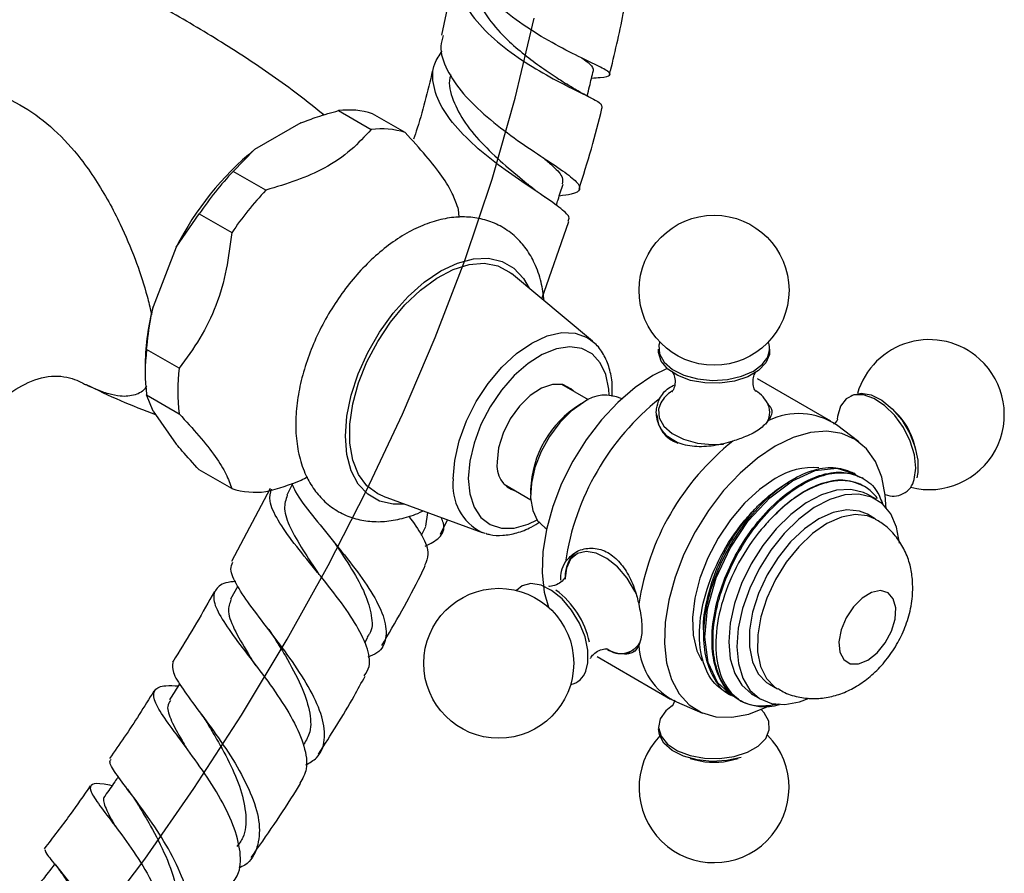
# Model space of a CAD drawing. Units: millimetres. Extents: x 3 to 3246, y 5 to 3245.
# Drawn here: x 784 to 870, y 2763 to 2837 of the extents above; entities that cross this region are included whole.
import ezdxf

# ---------------------------------------------------------------- set-up
doc = ezdxf.new("R2010")
doc.units = ezdxf.units.MM

msp = doc.modelspace()

# ---------------------------------------------------------------- linework, layer by layer
at = {"color": 7, "linetype": 'Continuous', "lineweight": 25}
for p, q in [((822.094, 2841.689), (820.776, 2835.486)), ((811.845, 2828.95), (814.673, 2827.318)), ((817.633, 2827.053), (814.805, 2828.686)), ((808.587, 2827.886), (804.571, 2825.568)), ((802.727, 2823.687), (804.571, 2825.568)), ((805.556, 2822.054), (802.727, 2823.687)), ((797.785, 2817.126), (799.767, 2820.005)), ((799.767, 2820.005), (802.596, 2818.372)), ((829.487, 2812.624), (831.828, 2819.354)), ((797.785, 2817.126), (795.777, 2811.951)), ((833.867, 2808.963), (826.853, 2814.825)), ((833.777, 2809.036), (833.867, 2808.963)), ((798.037, 2806.623), (795.209, 2808.255)), ((795.088, 2807.029), (795.088, 2806.213)), ((854.541, 2802.024), (848.177, 2805.698)), ((833.518, 2803.884), (831.204, 2805.22)), ((795.209, 2804.309), (798.037, 2802.676)), ((795.777, 2802.902), (795.209, 2804.309)), ((833.095, 2803.662), (832.741, 2803.458)), ((836.382, 2803.963), (836.345, 2803.984)), ((795.777, 2802.902), (797.785, 2800.045)), ((860.184, 2802.79), (859.838, 2803.131)), ((856.976, 2800.233), (855.015, 2801.711)), ((861.917, 2799.529), (861.795, 2800)), ((802.596, 2796.19), (799.767, 2797.822)), ((856.626, 2797.472), (856.538, 2797.523)), ((857.333, 2797.064), (857.245, 2797.115)), ((805.919, 2796.211), (802.579, 2789.874)), ((807.827, 2796.534), (807.37, 2795.624)), ((826.204, 2796.56), (828.519, 2795.223)), ((828.499, 2796.109), (828.499, 2795.701)), ((857.461, 2796.365), (857.284, 2796.467)), ((815.711, 2795.523), (824.294, 2792.381)), ((858.46, 2795.259), (857.753, 2795.667)), ((819.574, 2794.109), (819.397, 2792.927)), ((820.689, 2792.241), (821.289, 2793.481)), ((858.417, 2793.551), (857.71, 2793.96)), ((819.046, 2792.144), (819.433, 2792.914)), ((829.846, 2792.725), (829.883, 2792.704)), ((824.562, 2792.296), (824.294, 2792.381)), ((803.106, 2787.726), (802.472, 2786.603)), ((814.116, 2782.819), (814.392, 2783.308)), ((834.278, 2781.622), (840.642, 2777.948)), ((837.419, 2782.101), (837.524, 2782.137)), ((849.211, 2779.237), (849.918, 2778.829)), ((845.622, 2778.513), (845.273, 2778.623)), ((847.754, 2778.346), (848.461, 2777.938)), ((841.151, 2777.695), (843.411, 2776.735)), ((842.328, 2772.808), (842.796, 2772.678)), ((846.022, 2772.678), (846.491, 2772.808)), ((786.916, 2764.042), (787.06, 2763.859))]:
    msp.add_line(p, q, dxfattribs=at)
at = {"color": 8, "linetype": 'Continuous', "lineweight": 25}
msp.add_line((848.608, 2806.985), (848.854, 2807.28), dxfattribs=at)
at = {"color": 7, "linetype": 'Continuous', "flags": 128}
msp.add_lwpolyline([(790.654, 2758.268), (795.043, 2764.078), (799.317, 2770.187), (803.446, 2776.558), (807.402, 2783.15), (810.944, 2789.53), (814.28, 2796.035), (817.383, 2802.631), (820.228, 2809.283), (822.789, 2815.957), (825.168, 2823.02), (827.171, 2830.029), (828.803, 2836.965)], dxfattribs=at)
at = {"color": 7, "linetype": 'Continuous', "lineweight": 25, "flags": 128}
for points in [[(822.192, 2820.567), (822.244, 2820.106), (822.279, 2819.684)], [(815.711, 2795.523), (815.248, 2795.729), (814.314, 2796.424), (813.586, 2797.411), (813.087, 2798.658), (812.833, 2800.125), (812.833, 2801.764), (813.087, 2803.524), (813.586, 2805.347), (814.314, 2807.175), (815.248, 2808.949), (816.358, 2810.612), (817.608, 2812.111), (818.959, 2813.397), (820.366, 2814.429), (821.784, 2815.174), (823.168, 2815.609), (824.474, 2815.718), (825.659, 2815.499), (826.685, 2814.958), (826.853, 2814.825)], [(839.701, 2808.899), (839.625, 2808.612), (839.674, 2807.856), (840.075, 2807.137), (840.796, 2806.506), (841.786, 2806.011), (842.97, 2805.689), (844.261, 2805.563), (845.563, 2805.643), (846.779, 2805.923), (847.82, 2806.381), (848.608, 2806.985)], [(849.216, 2808.279), (849.203, 2807.812), (848.897, 2807.076), (848.258, 2806.414), (847.333, 2805.877), (846.192, 2805.503), (844.918, 2805.322), (843.607, 2805.345), (842.355, 2805.572), (841.255, 2805.985), (840.389, 2806.554), (839.822, 2807.237), (839.595, 2807.983), (839.603, 2808.279)], [(840.331, 2806.607), (839.106, 2805.99), (837.563, 2804.955), (836.061, 2803.66), (834.637, 2802.138), (833.329, 2800.428), (832.17, 2798.574), (831.191, 2796.624), (830.418, 2794.63), (829.869, 2792.642), (829.559, 2790.712), (829.497, 2788.891), (829.683, 2787.224), (830.054, 2785.91)], [(832.209, 2804.64), (832.004, 2804.843), (831.286, 2805.202), (830.414, 2805.221), (829.452, 2804.896), (828.473, 2804.253), (827.547, 2803.339), (826.745, 2802.222), (826.125, 2800.985), (825.734, 2799.719), (825.6, 2798.518)], [(833.095, 2803.662), (832.035, 2802.907), (831.033, 2801.907), (830.141, 2800.715), (829.409, 2799.396), (828.875, 2798.02), (828.569, 2796.663), (828.507, 2795.397), (828.692, 2794.291), (829.115, 2793.403), (829.752, 2792.782), (829.846, 2792.725)], [(861.771, 2796.988), (861.9, 2797.974), (861.777, 2799.107), (861.41, 2800.303), (860.827, 2801.473), (860.071, 2802.53), (859.198, 2803.396), (858.272, 2804.007), (857.363, 2804.318), (856.538, 2804.304), (855.858, 2803.968), (855.373, 2803.335), (855.12, 2802.45), (855.097, 2802.216)], [(856.256, 2804.212), (856.398, 2804.291), (857.156, 2804.467), (858.029, 2804.318), (858.953, 2803.854), (859.859, 2803.11), (860.68, 2802.141), (861.354, 2801.02), (861.832, 2799.828), (862.079, 2798.655), (862.076, 2797.588), (861.978, 2797.114)], [(859.329, 2794.426), (859.259, 2795.611), (858.949, 2797.184), (858.401, 2798.538), (857.627, 2799.639), (856.648, 2800.458), (855.49, 2800.975), (854.181, 2801.175), (852.758, 2801.053), (851.255, 2800.613), (849.712, 2799.867)], [(849.712, 2799.867), (848.17, 2798.832), (846.667, 2797.537), (845.243, 2796.015), (843.935, 2794.304), (842.777, 2792.451), (841.798, 2790.501), (841.024, 2788.507), (840.475, 2786.519), (840.166, 2784.589), (840.104, 2782.768), (840.29, 2781.101), (840.721, 2779.633), (841.384, 2778.402), (842.263, 2777.438), (843.335, 2776.768), (844.573, 2776.409), (845.943, 2776.369), (847.411, 2776.651), (848.939, 2777.246), (849.055, 2777.303)], [(846.329, 2778.105), (845.98, 2778.215), (845.98, 2778.215), (844.721, 2779.37), (843.905, 2781.125), (843.614, 2783.302), (843.847, 2785.782), (844.602, 2788.444), (845.803, 2791.019), (847.375, 2793.381), (849.242, 2795.401), (851.215, 2796.876), (853.188, 2797.746), (855.055, 2797.951), (856.627, 2797.472), (856.894, 2797.222)], [(849.712, 2797.05), (848.354, 2796.116), (847.045, 2794.916), (845.832, 2793.494), (844.76, 2791.901), (843.866, 2790.194), (843.184, 2788.436), (842.738, 2786.689), (842.543, 2785.018), (842.608, 2783.481), (842.93, 2782.136), (843.347, 2781.258)], [(857.753, 2795.667), (857.364, 2795.859), (856.266, 2796.121), (855.041, 2796.053), (853.734, 2795.659), (852.391, 2794.952), (851.061, 2793.957), (849.792, 2792.712), (848.63, 2791.26), (847.618, 2789.654), (846.791, 2787.953), (846.179, 2786.218), (845.805, 2784.511), (845.682, 2782.894), (845.815, 2781.426), (846.199, 2780.159), (846.819, 2779.14), (847.654, 2778.406), (847.754, 2778.346)], [(860.497, 2791.467), (860.238, 2792.84), (859.733, 2793.988), (859.002, 2794.869), (858.071, 2795.451), (856.973, 2795.713), (855.748, 2795.645), (854.441, 2795.251), (853.098, 2794.543), (851.768, 2793.549), (850.499, 2792.303), (849.337, 2790.852), (848.325, 2789.246), (847.498, 2787.545), (846.886, 2785.809), (846.512, 2784.102), (846.389, 2782.486), (846.522, 2781.018), (846.906, 2779.751), (847.526, 2778.732), (848.361, 2777.998), (849.38, 2777.574), (850.547, 2777.476), (851.819, 2777.708), (852.666, 2778.026)], [(857.71, 2793.96), (857.021, 2794.245), (855.937, 2794.352), (854.744, 2794.12), (853.495, 2793.559), (852.245, 2792.694), (851.048, 2791.562), (849.956, 2790.214), (849.017, 2788.707), (848.273, 2787.108), (847.755, 2785.487), (847.487, 2783.915), (847.479, 2782.46), (847.733, 2781.186), (848.238, 2780.148), (848.971, 2779.392), (849.211, 2779.237)], [(860.166, 2785.853), (859.953, 2786.638), (859.496, 2787.154), (858.845, 2787.344), (858.071, 2787.187), (857.256, 2786.702), (856.49, 2785.94), (855.855, 2784.983), (855.421, 2783.937), (855.234, 2782.913), (855.314, 2782.023), (855.653, 2781.364), (856.215, 2781.006), (856.938, 2780.989), (857.743, 2781.315), (858.545, 2781.947), (859.255, 2782.818), (859.797, 2783.833), (860.112, 2784.883), (860.166, 2785.853)], [(840.797, 2777.4), (840.218, 2776.931), (839.732, 2776.227), (839.594, 2775.474), (839.812, 2774.727), (840.372, 2774.042), (841.231, 2773.469), (842.325, 2773.052), (843.574, 2772.82), (844.886, 2772.792), (846.161, 2772.969), (847.307, 2773.338), (848.238, 2773.871), (848.885, 2774.53), (849.2, 2775.266), (849.16, 2776.023), (848.767, 2776.745), (848.487, 2777.04)], [(846.751, 2772.886), (845.532, 2772.611), (844.229, 2772.536), (842.939, 2772.667), (841.759, 2772.994), (840.775, 2773.493), (840.061, 2774.126), (839.669, 2774.847), (839.603, 2775.368)]]:
    msp.add_lwpolyline(points, dxfattribs=at)
at = {"color": 8, "linetype": 'Continuous', "lineweight": 25, "flags": 128}
for points in [[(817.564, 2794.845), (816.584, 2794.837), (815.403, 2795.11), (814.383, 2795.699), (813.556, 2796.585), (812.947, 2797.743), (812.574, 2799.136), (812.448, 2800.722), (812.574, 2802.454), (812.947, 2804.278), (813.556, 2806.139), (814.383, 2807.98), (815.403, 2809.747), (816.584, 2811.384), (817.891, 2812.842), (819.284, 2814.077), (820.721, 2815.052), (822.158, 2815.736), (823.551, 2816.109), (824.858, 2816.16), (826.039, 2815.887), (827.059, 2815.298), (827.886, 2814.411), (828.367, 2813.56)], [(821.795, 2797.023), (821.925, 2798.631), (822.313, 2800.329), (822.941, 2802.05), (823.787, 2803.729), (824.818, 2805.301), (825.995, 2806.706), (827.271, 2807.89), (828.598, 2808.807), (829.926, 2809.423), (831.202, 2809.712), (832.378, 2809.665), (833.409, 2809.283), (833.777, 2809.036)], [(835.308, 2804.284), (835.279, 2804.818), (835.03, 2806.072), (834.543, 2807.101), (833.837, 2807.864), (832.942, 2808.33), (831.894, 2808.479), (830.736, 2808.306), (829.515, 2807.817), (828.282, 2807.033), (827.087, 2805.985), (825.978, 2804.717), (825.001, 2803.281), (824.197, 2801.734), (823.597, 2800.141), (823.228, 2798.567), (823.103, 2797.076)], [(839.793, 2803.629), (839.6, 2803.079), (839.649, 2802.32), (840.052, 2801.596), (840.777, 2800.962), (841.772, 2800.465), (842.963, 2800.141), (844.26, 2800.014), (845.236, 2800.054)], [(823.103, 2797.076), (823.228, 2795.73), (823.597, 2794.582), (824.197, 2793.681), (825.001, 2793.064), (825.978, 2792.755), (827.087, 2792.767), (828.282, 2793.099), (829.067, 2793.473)], [(858.416, 2793.552), (857.728, 2793.837), (856.644, 2793.944), (855.451, 2793.711), (854.202, 2793.151), (852.952, 2792.285), (851.755, 2791.154), (850.663, 2789.805), (849.724, 2788.299), (848.98, 2786.7), (848.462, 2785.079), (848.194, 2783.507), (848.186, 2782.052), (848.441, 2780.777), (848.945, 2779.74), (849.678, 2778.984), (849.916, 2778.829)], [(837.741, 2786.891), (837.545, 2787.309), (836.862, 2788.434), (836.035, 2789.403), (835.123, 2790.144), (834.194, 2790.603), (833.319, 2790.745), (832.56, 2790.561), (831.975, 2790.062), (831.607, 2789.288), (831.486, 2788.454)], [(833.297, 2780.366), (833.478, 2781.101), (833.475, 2782.172), (833.222, 2783.346), (832.738, 2784.537), (832.059, 2785.656), (831.236, 2786.62), (830.329, 2787.358), (829.406, 2787.814), (828.534, 2787.956), (827.78, 2787.772), (827.269, 2787.365)]]:
    msp.add_lwpolyline(points, dxfattribs=at)
at = {"color": 7, "linetype": 'Continuous', "lineweight": 25}
for centre in [(844.409, 2813.38), (825.741, 2781.047)]:
    msp.add_circle(centre, 6.5, dxfattribs=at)
for centre, radius, start, end in [((812.716, 2822.014), 6.991, 72.61878, 97.16219), ((815.545, 2820.381), 6.991, 72.61878, 97.16219), ((820.741, 2805.621), 25.678, 129.02964, 153.38122), ((822.829, 2804.497), 27.791, 136.32946, 146.08139), ((825.658, 2802.864), 27.791, 136.32946, 146.08139), ((814.393, 2806.837), 19.306, 164.64012, 179.43085), ((847.486, 2808.333), 1.726, 322.41968, 19.12509), ((863.077, 2802.6), 6.5, 47.85363, 163.58256), ((811.314, 2806.282), 16.225, 173.01397, 186.98603), ((863.077, 2802.6), 6.5, 255.58095, 47.85363), ((814.142, 2804.649), 16.225, 173.01397, 186.98603), ((842.291, 2802.187), 2.884, 122.42718, 149.99841), ((846.643, 2802.317), 2.715, 24.81897, 59.40086), ((853.574, 2786.533), 22.3, 128.51882, 171.48118), ((834.988, 2801.115), 3.174, 64.69423, 126.61623), ((837.614, 2795.746), 9.122, 122.28342, 177.71658), ((855.842, 2798.424), 6.158, 14.83098, 45.16365), ((842.084, 2802.633), 2.63, 181.16147, 252.09508), ((851.745, 2796.747), 5.944, 56.62598, 116.07882), ((859.938, 2782.859), 22.3, 128.51882, 171.48118), ((827.836, 2798.156), 2.265, 170.80864, 253.9268), ((852.979, 2791.977), 6.034, 85.01105, 122.7798), ((859.958, 2797.401), 1.859, 247.64889, 347.17189), ((804.684, 2802.861), 6.991, 252.61878, 277.16219), ((826.124, 2781.253), 7.652, 12.23353, 53.23464), ((843.708, 2782.938), 5.834, 183.29311, 243.99883), ((831.623, 2780.946), 1.772, 281.51826, 340.90038), ((848.805, 2781.88), 4.59, 242.53174, 286.312), ((844.409, 2770.267), 6.5, 136.41308, 44.4186), ((844.409, 2778.621), 6.158, 254.8184, 285.1816)]:
    msp.add_arc(centre, radius, start, end, dxfattribs=at)
at = {"color": 8, "linetype": 'Continuous', "lineweight": 25}
for centre, radius, start, end in [((847.511, 2802.798), 1.727, 323.7875, 22.40225), ((826.318, 2796.465), 4.558, 172.96614, 243.63535), ((836.289, 2783.883), 1.986, 235.23801, 327.3621)]:
    msp.add_arc(centre, radius, start, end, dxfattribs=at)
at = {"color": 7, "linetype": 'Continuous', "lineweight": 25}
for points, knots in [([(810.581, 2828.577), (809.666, 2829.304), (807.285, 2831.195), (803.207, 2833.973), (798.408, 2836.916), (793.464, 2839.567), (788.413, 2841.905), (784.246, 2843.614), (781.747, 2844.433), (780.985, 2844.683)], [0, 0, 0, 0, 0.103739, 0.270023, 0.435847, 0.601001, 0.765256, 0.928395, 1, 1, 1, 1]), ([(833.787, 2831.764), (834.054, 2831.783), (834.939, 2831.845), (835.493, 2831.986), (835.338, 2832.324), (834.16, 2832.924), (832.209, 2833.853), (829.765, 2835.141), (827.205, 2836.776), (824.901, 2838.703), (823.253, 2840.82), (822.433, 2842.755), (822.621, 2843.894), (822.693, 2844.33)], [0, 0, 0, 0, 0.043495, 0.143794, 0.244205, 0.344536, 0.444628, 0.544368, 0.643684, 0.742544, 0.840968, 0.939017, 1, 1, 1, 1]), ([(822.609, 2842.931), (822.481, 2842.733), (821.936, 2841.887), (821.968, 2840.185), (822.758, 2837.984), (824.476, 2835.858), (826.762, 2833.947), (829.285, 2832.334), (831.671, 2831.068), (833.536, 2830.16), (834.661, 2829.592), (834.652, 2829.407), (834.648, 2829.324)], [0, 0, 0, 0, 0.033924, 0.145135, 0.255884, 0.366137, 0.475911, 0.585279, 0.694372, 0.803383, 0.912537, 1, 1, 1, 1]), ([(823.619, 2840.52), (823.625, 2840.082), (823.641, 2838.966), (824.623, 2837.148), (826.117, 2835.381), (827.765, 2833.938), (829.296, 2832.796), (830.666, 2831.881), (831.352, 2831.428), (831.65, 2831.231)], [0, 0, 0, 0, 0.1181113, 0.3009156, 0.4832113, 0.6200773, 0.7569892, 0.8941278, 1, 1, 1, 1]), ([(835.348, 2832.083), (835.78, 2833.849), (836.358, 2836.211), (836.746, 2838.53), (836.844, 2839.116)], [0, 0, 0, 0, 0.747569, 1, 1, 1, 1]), ([(820.916, 2835.457), (820.829, 2835.155), (820.561, 2834.225), (821.171, 2832.489), (822.585, 2830.398), (824.691, 2828.377), (827.098, 2826.539), (829.454, 2824.959), (831.391, 2823.685), (832.618, 2822.732), (832.882, 2822.083), (832.346, 2821.719), (831.37, 2821.597), (830.992, 2821.55)], [0, 0, 0, 0, 0.046691, 0.144157, 0.241723, 0.339569, 0.437826, 0.536573, 0.635838, 0.735605, 0.8358, 0.936287, 1, 1, 1, 1]), ([(831.755, 2819.38), (831.809, 2819.488), (831.95, 2819.769), (831.076, 2820.529), (829.425, 2821.68), (827.198, 2823.154), (824.793, 2824.905), (822.568, 2826.869), (820.859, 2828.957), (819.99, 2831.049), (819.946, 2832.819), (820.593, 2833.755), (820.839, 2834.112)], [0, 0, 0, 0, 0.068351, 0.177343, 0.285648, 0.393461, 0.500994, 0.608532, 0.716297, 0.824446, 0.933074, 1, 1, 1, 1]), ([(820.084, 2832.735), (819.66, 2830.966), (819.162, 2828.883), (818.46, 2826.788), (818.355, 2826.473)], [0, 0, 0, 0, 0.849856, 1, 1, 1, 1]), ([(832.938, 2833.515), (833.209, 2833.329), (833.889, 2832.862), (833.919, 2832.593), (833.937, 2832.43)], [0, 0, 0, 0, 0.398179, 1, 1, 1, 1]), ([(821.585, 2832.049), (821.557, 2831.967), (821.325, 2831.286), (821.717, 2829.851), (822.739, 2827.86), (824.435, 2825.911), (826.334, 2824.156), (827.759, 2823.009), (828.28, 2822.545), (828.331, 2822.5)], [0, 0, 0, 0, 0.026021, 0.2175021, 0.4082081, 0.5984539, 0.7886353, 0.9791816, 1, 1, 1, 1]), ([(833.413, 2830.224), (833.48, 2830.5), (833.658, 2831.235), (833.836, 2831.97), (833.948, 2832.428)], [0, 0, 0, 0, 0.376007, 1, 1, 1, 1]), ([(833.664, 2830.092), (833.309, 2830.271), (832.62, 2830.619), (831.935, 2831.053), (831.603, 2831.265)], [0, 0, 0, 0, 0.513989, 1, 1, 1, 1]), ([(832.704, 2822.13), (833.432, 2824.477), (834.176, 2826.877), (834.71, 2829.253), (834.722, 2829.305)], [0, 0, 0, 0, 0.977979, 1, 1, 1, 1]), ([(808.587, 2827.886), (809.056, 2828.066), (810.098, 2828.466), (811.225, 2828.779), (811.845, 2828.95)], [0, 0, 0, 0, 0.450942, 1, 1, 1, 1]), ([(814.673, 2827.318), (814.125, 2826.718), (813.015, 2825.503), (810.833, 2823.991), (808.243, 2822.87), (806.459, 2822.328), (805.556, 2822.054)], [0, 0, 0, 0, 0.2670656, 0.5412165, 0.7678843, 1, 1, 1, 1]), ([(822.192, 2820.567), (822.054, 2820.953), (821.777, 2821.732), (820.906, 2823.21), (819.469, 2825.034), (818.252, 2826.373), (817.633, 2827.053)], [0, 0, 0, 0, 0.244278, 0.493448, 0.742659, 1, 1, 1, 1]), ([(829.629, 2824.846), (829.912, 2824.605), (830.71, 2823.924), (831.361, 2823.183), (831.268, 2822.78), (831.229, 2822.61)], [0, 0, 0, 0, 0.2405647, 0.678943, 1, 1, 1, 1]), ([(829.884, 2821.358), (829.606, 2821.547), (829.06, 2821.918), (828.566, 2822.317), (828.323, 2822.513)], [0, 0, 0, 0, 0.509108, 1, 1, 1, 1]), ([(830.738, 2820.738), (830.787, 2820.895), (830.979, 2821.511), (831.172, 2822.128), (831.316, 2822.589)], [0, 0, 0, 0, 0.253695, 1, 1, 1, 1]), ([(829.669, 2812.472), (829.601, 2813.018), (829.459, 2814.163), (828.919, 2815.666), (828.164, 2816.979), (827.213, 2818.058), (826.057, 2818.907), (824.727, 2819.479), (823.311, 2819.752), (821.833, 2819.74), (820.304, 2819.445), (818.736, 2818.865), (817.157, 2818.003), (815.607, 2816.876), (814.13, 2815.516), (812.759, 2813.96), (811.523, 2812.248), (810.445, 2810.415), (809.547, 2808.499), (808.849, 2806.537), (808.368, 2804.565), (808.123, 2802.617), (808.131, 2800.731), (808.41, 2798.948), (808.951, 2797.385), (809.712, 2796.074), (810.662, 2794.996), (811.819, 2794.148), (813.149, 2793.577), (814.565, 2793.306), (816.044, 2793.314), (817.571, 2793.633), (818.624, 2793.96), (819.152, 2794.249), (819.168, 2794.258)], [0, 0, 0, 0, 0.031648, 0.066409, 0.096379, 0.12538, 0.15634, 0.186438, 0.216266, 0.246505, 0.277771, 0.310298, 0.343858, 0.37795, 0.412092, 0.446118, 0.48003, 0.513892, 0.547788, 0.581784, 0.615976, 0.650455, 0.68527, 0.720325, 0.755086, 0.785052, 0.814049, 0.845004, 0.875101, 0.904928, 0.935171, 0.966441, 0.998973, 1, 1, 1, 1]), ([(802.596, 2818.372), (802.458, 2817.308), (802.181, 2815.158), (801.31, 2812.021), (799.874, 2809.14), (798.656, 2807.471), (798.037, 2806.623)], [0, 0, 0, 0, 0.244278, 0.493448, 0.742659, 1, 1, 1, 1]), ([(795.209, 2808.255), (795.303, 2809.153), (795.434, 2810.398), (795.702, 2811.612), (795.777, 2811.951)], [0, 0, 0, 0, 0.721223, 1, 1, 1, 1]), ([(835.567, 2804.163), (835.581, 2804.466), (835.62, 2805.282), (835.409, 2806.485), (834.937, 2807.704), (834.363, 2808.572), (833.886, 2808.909), (833.735, 2809.016)], [0, 0, 0, 0, 0.147157, 0.396433, 0.645001, 0.887716, 1, 1, 1, 1]), ([(840.799, 2806.28), (840.808, 2806.272), (840.828, 2806.251), (841.018, 2805.859), (841.05, 2805.258), (840.919, 2804.775), (840.761, 2804.58), (840.797, 2804.612), (840.803, 2804.618)], [0, 0, 0, 0, 0.141863, 0.339179, 0.569915, 0.789652, 0.965797, 1, 1, 1, 1]), ([(848.022, 2804.617), (848.01, 2804.629), (847.983, 2804.658), (847.794, 2805.071), (847.769, 2805.672), (847.921, 2806.154), (848.035, 2806.302), (848.031, 2806.298), (848.031, 2806.298)], [0, 0, 0, 0, 0.151582, 0.350026, 0.582472, 0.798377, 0.972271, 1, 1, 1, 1]), ([(782.592, 2803.913), (783.263, 2804.399), (784.613, 2805.377), (787.004, 2806.13), (788.747, 2805.785), (789.691, 2805.335), (789.886, 2805.22), (789.98, 2805.164)], [0, 0, 0, 0, 0.2518, 0.506363, 0.761699, 0.885242, 1, 1, 1, 1]), ([(789.957, 2805.217), (790.95, 2804.737), (792.927, 2803.783), (794.966, 2803.001), (795.981, 2802.612)], [0, 0, 0, 0, 0.502486, 1, 1, 1, 1]), ([(839.686, 2803.98), (839.898, 2804.322), (840.202, 2804.812), (840.811, 2805.09), (840.995, 2805.174)], [0, 0, 0, 0, 0.697441, 1, 1, 1, 1]), ([(846.05, 2800.306), (845.494, 2800.152), (844.383, 2799.844), (842.677, 2799.77), (841.19, 2800.111), (840.091, 2800.877), (839.47, 2801.925), (839.33, 2803.029), (839.578, 2803.692), (839.686, 2803.98)], [0, 0, 0, 0, 0.152811, 0.305552, 0.458106, 0.601643, 0.741339, 0.887817, 1, 1, 1, 1]), ([(849.045, 2803.552), (849.124, 2803.472), (849.433, 2803.161), (849.474, 2802.676), (849.236, 2802.264), (849.132, 2802.086)], [0, 0, 0, 0, 0.163044, 0.637005, 1, 1, 1, 1]), ([(798.037, 2802.676), (798.625, 2802.03), (799.811, 2800.726), (801.249, 2798.921), (802.164, 2797.398), (802.45, 2796.597), (802.596, 2796.19)], [0, 0, 0, 0, 0.244278, 0.493448, 0.742659, 1, 1, 1, 1]), ([(849.132, 2802.086), (848.902, 2801.835), (848.442, 2801.334), (847.294, 2800.714), (846.421, 2800.428), (846.05, 2800.306)], [0, 0, 0, 0, 0.365023, 0.730378, 1, 1, 1, 1]), ([(855.13, 2802.189), (855.13, 2802.189), (855.128, 2802.186), (855.049, 2801.991), (854.85, 2801.83), (854.776, 2801.769)], [0, 0, 0, 0, 0.18101, 0.692505, 1, 1, 1, 1]), ([(799.767, 2797.822), (799.258, 2798.372), (798.552, 2799.133), (797.952, 2799.846), (797.785, 2800.045)], [0, 0, 0, 0, 0.721223, 1, 1, 1, 1]), ([(845.892, 2778.266), (845.892, 2778.266), (845.349, 2778.437), (844.576, 2779.384), (843.725, 2781.074), (843.439, 2783.306), (843.674, 2785.823), (844.43, 2788.488), (845.652, 2791.106), (847.252, 2793.508), (849.119, 2795.529), (851.128, 2797.031), (853.129, 2797.906), (855.018, 2798.149), (856.034, 2797.73), (856.538, 2797.523)], [0, 0, 0, 0, 0.000026, 0.082879, 0.167172, 0.250026, 0.332879, 0.417172, 0.500026, 0.582879, 0.667172, 0.750026, 0.832879, 0.917172, 1, 1, 1, 1]), ([(850.034, 2777.504), (849.417, 2777.406), (848.15, 2777.204), (846.539, 2777.759), (845.256, 2778.921), (844.439, 2780.681), (844.144, 2782.894), (844.382, 2785.416), (845.137, 2788.079), (846.36, 2790.698), (847.959, 2793.1), (849.826, 2795.121), (851.835, 2796.623), (853.837, 2797.498), (855.725, 2797.741), (856.741, 2797.322), (857.245, 2797.115)], [0, 0, 0, 0, 0.06796, 0.139276, 0.210592, 0.283146, 0.354462, 0.425778, 0.498333, 0.569649, 0.640965, 0.713519, 0.784836, 0.856152, 0.928706, 1, 1, 1, 1]), ([(805.556, 2795.925), (806.623, 2796.22), (807.923, 2796.579), (808.999, 2797.121), (809.191, 2797.218)], [0, 0, 0, 0, 0.821718, 1, 1, 1, 1]), ([(846.687, 2777.807), (846.237, 2778.15), (845.328, 2778.843), (844.532, 2780.637), (844.231, 2782.841), (844.47, 2785.365), (845.225, 2788.028), (846.448, 2790.647), (848.047, 2793.049), (849.915, 2795.07), (851.922, 2796.57), (853.929, 2797.454), (855.8, 2797.663), (857.385, 2797.16), (858.531, 2796.185), (858.906, 2795.166), (859.061, 2794.744)], [0, 0, 0, 0, 0.072578, 0.146416, 0.218994, 0.291572, 0.36541, 0.437987, 0.510565, 0.584403, 0.656981, 0.729559, 0.803397, 0.875975, 0.948553, 1, 1, 1, 1]), ([(849.357, 2793.589), (849.812, 2794.046), (850.712, 2794.952), (852.304, 2796.063), (854.046, 2796.831), (855.84, 2797.061), (856.805, 2796.664), (857.284, 2796.467)], [0, 0, 0, 0, 0.168432, 0.333625, 0.554486, 0.779182, 1, 1, 1, 1]), ([(858.563, 2795.337), (858.557, 2795.347), (858.44, 2795.534), (858.159, 2795.831), (857.719, 2796.217), (857.221, 2796.513), (856.678, 2796.727), (856.095, 2796.855), (855.475, 2796.895), (854.826, 2796.848), (854.152, 2796.714), (853.46, 2796.494), (852.756, 2796.189), (852.048, 2795.804), (851.341, 2795.34), (850.428, 2794.648), (849.781, 2794.008), (849.357, 2793.589)], [0, 0, 0, 0, 0.0037408, 0.0705944, 0.137448, 0.2043015, 0.2711551, 0.3380087, 0.4048623, 0.4717158, 0.5385694, 0.605423, 0.6722765, 0.7391301, 0.8059837, 0.8728373, 1, 1, 1, 1]), ([(814.081, 2779.965), (814.251, 2780.22), (814.694, 2780.886), (814.378, 2782.467), (813.351, 2784.549), (811.703, 2786.86), (809.791, 2789.219), (807.941, 2791.482), (806.526, 2793.493), (805.753, 2795.102), (805.946, 2795.823), (806.033, 2796.15)], [0, 0, 0, 0, 0.07399, 0.192904, 0.311303, 0.42929, 0.547112, 0.664961, 0.783069, 0.901576, 1, 1, 1, 1]), ([(807.77, 2796.657), (807.874, 2796.414), (808.217, 2795.617), (809.549, 2793.892), (811.398, 2791.621), (813.326, 2789.241), (814.928, 2786.941), (815.931, 2784.858), (816.059, 2783.158), (815.537, 2782.044), (814.67, 2781.685), (814.391, 2781.569)], [0, 0, 0, 0, 0.0546105, 0.1796084, 0.3049707, 0.4308126, 0.5571734, 0.6840934, 0.8114924, 0.9393128, 1, 1, 1, 1]), ([(847.943, 2794.406), (848.053, 2794.519), (848.381, 2794.86), (848.947, 2795.384), (849.642, 2795.948), (850.289, 2796.407), (850.703, 2796.642), (850.88, 2796.743)], [0, 0, 0, 0, 0.117478, 0.352637, 0.587795, 0.822954, 1, 1, 1, 1]), ([(807.4, 2795.612), (807.277, 2795.24), (807.022, 2794.466), (807.598, 2792.839), (808.699, 2790.91), (809.667, 2789.474), (810.15, 2788.757)], [0, 0, 0, 0, 0.23575, 0.49142, 0.746311, 1, 1, 1, 1]), ([(845.273, 2778.623), (845.065, 2778.775), (844.286, 2779.342), (843.357, 2780.963), (843.001, 2783.765), (843.54, 2787.041), (844.897, 2790.376), (846.51, 2792.859), (847.614, 2794.051), (847.943, 2794.406)], [0, 0, 0, 0, 0.063403, 0.237628, 0.411852, 0.586071, 0.756836, 0.927649, 1, 1, 1, 1]), ([(843.544, 2783.552), (843.532, 2783.635), (843.419, 2784.404), (843.683, 2786.175), (844.358, 2788.682), (845.435, 2790.968), (846.651, 2792.9), (847.51, 2793.901), (847.943, 2794.406)], [0, 0, 0, 0, 0.026102, 0.241189, 0.46001, 0.675097, 0.835972, 1, 1, 1, 1]), ([(817.942, 2793.798), (818.353, 2793.221), (819.236, 2791.984), (819.768, 2790.528), (819.457, 2789.841), (819.318, 2789.535)], [0, 0, 0, 0, 0.326167, 0.699064, 1, 1, 1, 1]), ([(819.375, 2791.189), (819.825, 2791.42), (820.755, 2791.896), (821.115, 2792.779), (820.837, 2793.503), (820.773, 2793.67)], [0, 0, 0, 0, 0.417561, 0.865045, 1, 1, 1, 1]), ([(849.357, 2793.589), (849.069, 2793.28), (848.019, 2792.155), (846.439, 2789.791), (845.05, 2786.529), (844.437, 2783.293), (844.679, 2780.451), (845.493, 2778.866), (846.255, 2778.107), (846.543, 2777.907), (846.687, 2777.807)], [0, 0, 0, 0, 0.063398, 0.230658, 0.398528, 0.569247, 0.739896, 0.913555, 0.956627, 1, 1, 1, 1]), ([(861.61, 2788.344), (861.555, 2788.749), (861.437, 2789.605), (860.976, 2790.841), (860.267, 2791.984), (859.409, 2792.92), (858.714, 2793.336), (858.4, 2793.524)], [0, 0, 0, 0, 0.1936287, 0.4094213, 0.6199618, 0.8281709, 1, 1, 1, 1]), ([(824.62, 2792.312), (824.731, 2792.272), (825.191, 2792.105), (826.105, 2792.105), (827.314, 2792.319), (828.406, 2792.73), (829.071, 2793.159), (829.322, 2793.322)], [0, 0, 0, 0, 0.0788411, 0.3253309, 0.5783341, 0.8402514, 1, 1, 1, 1]), ([(811.418, 2791.594), (811.443, 2791.563), (811.493, 2791.5), (811.533, 2791.442), (811.553, 2791.413)], [0, 0, 0, 0, 0.500124, 1, 1, 1, 1]), ([(811.558, 2791.407), (811.56, 2791.403), (812.034, 2790.688), (813.045, 2789.181), (814.22, 2787.046), (814.771, 2785.149), (814.812, 2783.897), (814.398, 2783.429), (814.324, 2783.345)], [0, 0, 0, 0, 0.00106, 0.235978, 0.472113, 0.70933, 0.947655, 1, 1, 1, 1]), ([(831.52, 2789.836), (831.798, 2790.15), (832.355, 2790.779), (833.606, 2791.116), (834.892, 2790.891), (836.039, 2790.096), (836.939, 2788.888), (837.551, 2787.511), (837.783, 2786.57), (837.884, 2786.162)], [0, 0, 0, 0, 0.152811, 0.305552, 0.458106, 0.601643, 0.741339, 0.887817, 1, 1, 1, 1]), ([(832.32, 2790.523), (832.261, 2790.481), (831.986, 2790.285), (831.701, 2789.69), (831.487, 2788.994), (831.506, 2788.498), (831.512, 2788.343)], [0, 0, 0, 0, 0.099059, 0.459459, 0.830674, 1, 1, 1, 1]), ([(809.008, 2772.244), (809.346, 2772.433), (810.247, 2772.936), (810.739, 2774.348), (810.531, 2776.348), (809.49, 2778.697), (807.891, 2781.195), (806.04, 2783.661), (804.282, 2785.92), (803, 2787.804), (802.374, 2789.13), (802.606, 2789.622), (802.696, 2789.812)], [0, 0, 0, 0, 0.06584, 0.175155, 0.284416, 0.393456, 0.502141, 0.610363, 0.718114, 0.825417, 0.932361, 1, 1, 1, 1]), ([(815.606, 2782.576), (816.777, 2784.591), (818.099, 2786.865), (819.239, 2789.239), (819.369, 2789.51)], [0, 0, 0, 0, 0.885712, 1, 1, 1, 1]), ([(831.139, 2788.251), (831.134, 2788.518), (831.123, 2789.121), (831.378, 2789.58), (831.52, 2789.836)], [0, 0, 0, 0, 0.442209, 1, 1, 1, 1]), ([(810.011, 2788.944), (810.037, 2788.913), (810.072, 2788.868), (810.101, 2788.828), (810.109, 2788.816)], [0, 0, 0, 0, 0.709069, 1, 1, 1, 1]), ([(831.519, 2788.537), (831.521, 2788.542), (831.526, 2788.555), (831.349, 2788.246), (830.893, 2787.874), (830.296, 2787.703), (830.139, 2787.717), (830.074, 2787.723)], [0, 0, 0, 0, 0.1018116, 0.3037252, 0.5375408, 0.8108994, 1, 1, 1, 1]), ([(849.934, 2778.865), (850.084, 2778.766), (850.616, 2778.415), (851.67, 2778.109), (852.992, 2777.948), (854.304, 2778.071), (855.579, 2778.436), (856.815, 2779.043), (857.998, 2779.895), (859.098, 2780.989), (860.064, 2782.296), (860.848, 2783.772), (861.401, 2785.381), (861.67, 2786.929), (861.628, 2787.921), (861.61, 2788.344)], [0, 0, 0, 0, 0.029805, 0.10604, 0.179475, 0.251913, 0.325213, 0.401295, 0.481716, 0.566589, 0.65393, 0.742685, 0.833906, 0.929176, 1, 1, 1, 1]), ([(802.94, 2788.132), (802.793, 2788.121), (801.951, 2788.061), (801.205, 2787.612), (800.883, 2786.649), (801.514, 2785.176), (802.832, 2783.27), (804.577, 2781.019), (806.4, 2778.578), (807.968, 2776.113), (808.951, 2773.824), (809.231, 2771.915), (808.726, 2771.041), (808.497, 2770.644)], [0, 0, 0, 0, 0.021226, 0.122274, 0.223011, 0.323312, 0.423163, 0.522552, 0.621566, 0.720329, 0.819001, 0.917773, 1, 1, 1, 1]), ([(801.086, 2787.274), (800.058, 2785.448), (798.885, 2783.365), (797.607, 2781.386), (797.45, 2781.141)], [0, 0, 0, 0, 0.8765577, 1, 1, 1, 1]), ([(802.539, 2786.571), (802.411, 2786.25), (802.132, 2785.551), (802.845, 2783.832), (803.839, 2782.174), (804.507, 2781.084), (804.665, 2780.828)], [0, 0, 0, 0, 0.268977, 0.586209, 0.902407, 1, 1, 1, 1]), ([(837.884, 2786.162), (837.986, 2785.645), (838.19, 2784.609), (838.153, 2783.378), (837.964, 2782.834), (837.884, 2782.603)], [0, 0, 0, 0, 0.365023, 0.730378, 1, 1, 1, 1]), ([(805.734, 2784.046), (805.818, 2783.936), (805.984, 2783.716), (806.116, 2783.512), (806.181, 2783.41)], [0, 0, 0, 0, 0.501447, 1, 1, 1, 1]), ([(806.18, 2783.402), (806.536, 2782.834), (807.409, 2781.442), (808.639, 2779.183), (809.395, 2776.939), (809.53, 2775.179), (809.041, 2774.369), (808.837, 2774.031)], [0, 0, 0, 0, 0.1671922, 0.4093836, 0.6261167, 0.8437828, 1, 1, 1, 1]), ([(833.696, 2781.474), (833.698, 2781.482), (833.703, 2781.502), (833.935, 2781.854), (834.432, 2782.188), (834.923, 2782.325), (835.182, 2782.288), (835.137, 2782.302), (835.129, 2782.304)], [0, 0, 0, 0, 0.134344, 0.330742, 0.560095, 0.782721, 0.960013, 1, 1, 1, 1]), ([(835.091, 2782.317), (835.221, 2782.241), (835.666, 2781.979), (836.384, 2781.871), (836.995, 2781.848), (837.228, 2781.972), (837.235, 2781.976)], [0, 0, 0, 0, 0.1783309, 0.6109667, 0.9883235, 1, 1, 1, 1]), ([(837.884, 2782.603), (837.748, 2782.352), (837.52, 2781.931), (837.056, 2781.93), (836.869, 2781.929)], [0, 0, 0, 0, 0.597538, 1, 1, 1, 1]), ([(797.488, 2781.115), (797.452, 2780.859), (797.379, 2780.33), (798.283, 2778.876), (799.712, 2776.943), (801.447, 2774.615), (803.128, 2772.063), (804.433, 2769.483), (805.104, 2767.06), (804.888, 2765.042), (804.209, 2763.762), (803.377, 2763.376), (803.195, 2763.292)], [0, 0, 0, 0, 0.100858, 0.208357, 0.315918, 0.423737, 0.531926, 0.640595, 0.749712, 0.859275, 0.969134, 1, 1, 1, 1]), ([(810.118, 2773.179), (811.174, 2774.835), (812.579, 2777.036), (813.837, 2779.353), (814.148, 2779.928)], [0, 0, 0, 0, 0.75215, 1, 1, 1, 1]), ([(802.514, 2761.815), (802.772, 2762.161), (803.398, 2763.002), (803.383, 2764.928), (802.674, 2767.336), (801.315, 2769.911), (799.627, 2772.428), (797.923, 2774.703), (796.543, 2776.581), (795.761, 2777.965), (795.826, 2778.808), (796.554, 2779.152), (797.575, 2779.112), (797.959, 2779.097)], [0, 0, 0, 0, 0.067681, 0.164861, 0.261622, 0.358155, 0.45459, 0.551132, 0.647902, 0.745044, 0.842618, 0.940672, 1, 1, 1, 1]), ([(798.084, 2779.295), (798.05, 2779.241), (797.751, 2778.766), (797.453, 2778.291), (797.188, 2777.87)], [0, 0, 0, 0, 0.113511, 1, 1, 1, 1]), ([(795.841, 2778.635), (794.998, 2777.282), (793.756, 2775.287), (792.423, 2773.413), (791.994, 2772.809)], [0, 0, 0, 0, 0.678089, 1, 1, 1, 1]), ([(797.279, 2777.82), (797.173, 2777.667), (796.897, 2777.27), (797.314, 2776.096), (797.98, 2774.842), (798.523, 2773.93), (798.65, 2773.718)], [0, 0, 0, 0, 0.21363, 0.555687, 0.896283, 1, 1, 1, 1]), ([(840.973, 2777.85), (840.954, 2777.744), (840.91, 2777.493), (840.768, 2777.332), (840.8, 2777.362), (840.807, 2777.368)], [0, 0, 0, 0, 0.365876, 0.867117, 1, 1, 1, 1]), ([(799.777, 2776.858), (799.912, 2776.674), (800.179, 2776.309), (800.395, 2775.96), (800.503, 2775.787)], [0, 0, 0, 0, 0.504011, 1, 1, 1, 1]), ([(800.514, 2775.767), (800.713, 2775.434), (801.319, 2774.422), (802.419, 2772.453), (803.445, 2770.079), (803.893, 2767.843), (803.793, 2766.137), (803.218, 2765.408), (803.018, 2765.154)], [0, 0, 0, 0, 0.096611, 0.29429, 0.492896, 0.692487, 0.892967, 1, 1, 1, 1]), ([(797.15, 2754.946), (797.456, 2755.128), (798.39, 2755.688), (799.089, 2757.301), (799.206, 2759.613), (798.476, 2762.259), (797.149, 2764.975), (795.499, 2767.532), (793.854, 2769.734), (792.593, 2771.399), (791.922, 2772.403), (792.069, 2772.633), (792.122, 2772.717)], [0, 0, 0, 0, 0.054184, 0.165694, 0.277104, 0.388315, 0.499112, 0.609502, 0.719386, 0.828841, 0.93792, 1, 1, 1, 1]), ([(792.753, 2771.209), (792.651, 2771.063), (792.269, 2770.516), (791.888, 2769.969), (791.608, 2769.568)], [0, 0, 0, 0, 0.266744, 1, 1, 1, 1]), ([(790.315, 2770.414), (789.744, 2769.584), (788.449, 2767.702), (787.082, 2765.952), (786.318, 2764.974)], [0, 0, 0, 0, 0.440896, 1, 1, 1, 1]), ([(792.213, 2770.436), (791.973, 2770.484), (791.084, 2770.66), (790.389, 2770.612), (790.222, 2770.106), (790.924, 2768.987), (792.231, 2767.288), (793.866, 2765.088), (795.491, 2762.55), (796.784, 2759.872), (797.456, 2757.299), (797.415, 2755.051), (796.709, 2753.988), (796.375, 2753.485)], [0, 0, 0, 0, 0.0367194, 0.1356984, 0.2343131, 0.3324831, 0.4301743, 0.527397, 0.6241998, 0.7206499, 0.8169532, 0.9132613, 1, 1, 1, 1]), ([(804.269, 2764.206), (805.611, 2766.118), (807.077, 2768.21), (808.43, 2770.425), (808.546, 2770.615)], [0, 0, 0, 0, 0.914535, 1, 1, 1, 1]), ([(791.652, 2769.542), (791.62, 2769.525), (791.352, 2769.384), (791.596, 2768.607), (792.024, 2767.721), (792.475, 2766.951), (792.501, 2766.907)], [0, 0, 0, 0, 0.058495, 0.489135, 0.970568, 1, 1, 1, 1]), ([(793.477, 2770.227), (793.667, 2769.975), (794.04, 2769.477), (794.356, 2768.975), (794.512, 2768.728)], [0, 0, 0, 0, 0.507681, 1, 1, 1, 1]), ([(794.529, 2768.696), (794.81, 2768.224), (795.507, 2767.052), (796.785, 2764.67), (797.821, 2761.894), (798.056, 2759.312), (797.85, 2757.675), (797.328, 2757.15), (797.327, 2757.149)], [0, 0, 0, 0, 0.1431033, 0.3555503, 0.5690587, 0.7837027, 0.9995588, 1, 1, 1, 1]), ([(786.396, 2764.908), (786.409, 2764.808), (786.437, 2764.589), (787.381, 2763.49), (788.775, 2761.755), (790.379, 2759.466), (791.845, 2756.813), (792.867, 2754.019), (793.228, 2751.32), (792.707, 2749.024), (791.834, 2747.56), (790.949, 2747.128), (790.773, 2747.042)], [0, 0, 0, 0, 0.0926161, 0.2014511, 0.3103731, 0.4196275, 0.5292846, 0.6393737, 0.7499624, 0.8609208, 0.9722672, 1, 1, 1, 1]), ([(787.234, 2763.637), (787.047, 2763.396), (786.568, 2762.778), (786.089, 2762.16), (785.797, 2761.783)], [0, 0, 0, 0, 0.3899483, 1, 1, 1, 1]), ([(787.06, 2763.859), (787.282, 2763.588), (787.757, 2763.007), (788.204, 2762.313), (788.443, 2761.943)], [0, 0, 0, 0, 0.467001, 1, 1, 1, 1])]:
    msp.add_open_spline(points, degree=3, knots=knots, dxfattribs=at)
at = {"color": 8, "linetype": 'Continuous', "lineweight": 25}
for points, knots in [([(767.238, 2821.937), (767.107, 2822.17), (766.568, 2823.122), (766.328, 2824.893), (766.727, 2827.006), (768.007, 2828.764), (769.939, 2830.14), (772.399, 2831.07), (775.257, 2831.541), (778.396, 2831.471), (781.602, 2830.762), (784.611, 2829.361), (787.268, 2827.352), (789.264, 2825.14), (790.789, 2822.985), (791.921, 2821.096), (793.083, 2818.829), (794.202, 2816.231), (795.027, 2813.717), (795.465, 2812.079), (795.588, 2811.431), (795.62, 2811.26)], [0, 0, 0, 0, 0.015579, 0.063845, 0.112106, 0.164087, 0.219059, 0.279909, 0.344693, 0.413239, 0.487691, 0.561841, 0.634563, 0.709751, 0.75616, 0.801597, 0.844765, 0.907521, 0.962893, 0.990215, 1, 1, 1, 1]), ([(795.209, 2805.061), (795.191, 2805.032), (794.926, 2804.612), (794.194, 2804.236), (793.087, 2804.13), (791.924, 2804.379), (790.945, 2804.719), (790.253, 2805.046), (789.977, 2805.177)], [0, 0, 0, 0, 0.0168118, 0.2473085, 0.507987, 0.6901333, 0.876393, 1, 1, 1, 1])]:
    msp.add_open_spline(points, degree=3, knots=knots, dxfattribs=at)

doc.saveas('drawing.dxf')
